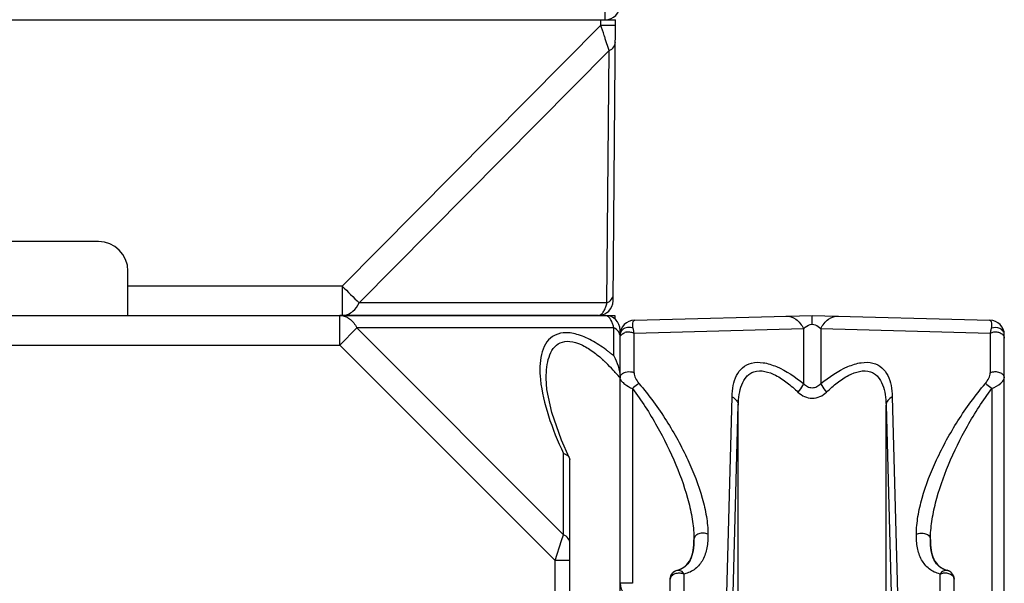
# Model space of a CAD drawing. Units: millimetres. Extents: x 4 to 746, y 4 to 596.
# Drawn here: x 264 to 298, y 477 to 496 of the extents above; entities that cross this region are included whole.
import ezdxf

# ---------------------------------------------------------------- set-up
doc = ezdxf.new("R2010")
doc.units = ezdxf.units.MM
doc.header["$LTSCALE"] = 41.25
doc.layers.get('0').update_dxf_attribs({"linetype": 'CONTINUOUS'})
doc.layers.add('AXIS', color=7, linetype='CONTINUOUS')
doc.layers.add('EDGE_FEAT', color=7, linetype='CONTINUOUS')

msp = doc.modelspace()

# ---------------------------------------------------------------- linework, layer by layer
at = {"color": 7, "linetype": 'Continuous'}
msp.add_line((284.536, 486.46), (284.538, 486.334), dxfattribs=at)
at = {"layer": 'AXIS', "color": 7, "linetype": 'Continuous'}
for p, q in [((284.216, 496.46), (284.216, 503.96)), ((262.716, 486.46), (284.536, 486.46)), ((275.234, 485.46), (275.234, 486.46)), ((275.811, 486.038), (275.234, 485.46)), ((275.811, 486.038), (282.804, 479.044)), ((284.504, 486.038), (275.811, 486.038)), ((284.504, 485.091), (284.504, 486.038)), ((284.716, 401.96), (284.716, 485.96)), ((262.716, 485.46), (275.234, 485.46)), ((275.234, 485.46), (282.516, 478.178)), ((282.216, 484.336), (282.216, 484.344)), ((282.804, 479.044), (282.804, 481.793)), ((282.998, 481.656), (283.016, 481.58)), ((283.016, 468.96), (283.016, 481.58)), ((282.739, 478.848), (282.804, 479.044)), ((282.516, 478.178), (282.739, 478.848)), ((282.516, 468.46), (282.516, 478.178)), ((283.016, 478.178), (282.516, 478.178))]:
    msp.add_line(p, q, dxfattribs=at)
msp.add_lwpolyline([(282.998, 481.656), (282.733, 482.24), (282.404, 483.178), (282.241, 483.957), (282.216, 484.336)], dxfattribs=at)
for centre, radius, start, end in [((284.216, 496.96), 0.5, 270, 360), ((275.233, 485.959), 0.501, 81.2871, 89.9644), ((284.216, 485.96), 0.5, 0, 90), ((284.216, 486.335), 0.125, 83.3649, 89.9836), ((284.035, 486.116), 0.415, 36.6081, 38.5418), ((283.99, 486.083), 0.471, 33.5762, 36.5838), ((283.906, 486.028), 0.571, 29.468, 33.5377), ((283.816, 485.976), 0.674, 27.6536, 29.5271), ((283.452, 485.811), 1.074, 20.3186, 21.8809), ((282.962, 485.654), 1.589, 13.9712, 15.0426), ((281.032, 480.946), 5.407, 52.3703, 53.5594), ((280.805, 480.651), 5.78, 51.467, 52.3732), ((280.546, 480.327), 6.194, 50.2792, 51.4636), ((280.675, 481.178), 5.126, 45.8865, 47.1269), ((280.081, 480.572), 5.974, 42.5639, 45.8432), ((279.443, 479.979), 6.845, 41.442, 42.6087), ((278.893, 479.495), 7.578, 39.7901, 41.4324)]:
    msp.add_arc(centre, radius, start, end, dxfattribs=at)
for points in [[(275.309, 486.455), (275.359, 486.447), (275.408, 486.432), (275.454, 486.411)], [(284.29, 486.438), (284.272, 486.449), (284.251, 486.457), (284.23, 486.46)], [(284.32, 486.416), (284.31, 486.424), (284.301, 486.431), (284.29, 486.438)], [(284.359, 486.375), (284.347, 486.389), (284.334, 486.404), (284.32, 486.416)], [(284.449, 486.211), (284.439, 486.238), (284.427, 486.264), (284.413, 486.289)], [(284.497, 486.067), (284.486, 486.106), (284.474, 486.145), (284.46, 486.184)], [(284.716, 485.749), (284.716, 485.787), (284.706, 485.825), (284.691, 485.86)], [(284.504, 485.091), (284.565, 484.984), (284.614, 484.869), (284.65, 484.751)], [(284.65, 484.751), (284.67, 484.684), (284.686, 484.617), (284.698, 484.549)], [(284.698, 484.549), (284.709, 484.481), (284.716, 484.413), (284.716, 484.344)]]:
    msp.add_open_spline(points, degree=3, dxfattribs=at)
for points, knots in [([(275.454, 486.411), (275.49, 486.394), (275.641, 486.304), (275.751, 486.157), (275.811, 486.038)], [0, 0, 0, 0, 0.231524, 1, 1, 1, 1]), ([(284.691, 485.86), (284.682, 485.878), (284.637, 485.953), (284.564, 486.008), (284.504, 486.038)], [0, 0, 0, 0, 0.231565, 1, 1, 1, 1]), ([(284.243, 485.296), (284.086, 485.412), (283.77, 485.62), (283.283, 485.834), (282.819, 485.906), (282.421, 485.783), (282.167, 485.495), (282.039, 485.131), (281.995, 484.722), (282.007, 484.438), (282.022, 484.291)], [0, 0, 0, 0, 0.165706, 0.317828, 0.447209, 0.554212, 0.6541, 0.759949, 0.875402, 1, 1, 1, 1]), ([(282.216, 484.344), (282.216, 484.468), (282.228, 484.708), (282.297, 485.048), (282.433, 485.346), (282.682, 485.566), (283.042, 485.609), (283.423, 485.482), (283.804, 485.246), (284.044, 485.044), (284.162, 484.934)], [0, 0, 0, 0, 0.123304, 0.238467, 0.344561, 0.445133, 0.554984, 0.6879, 0.839382, 1, 1, 1, 1]), ([(282.022, 484.291), (282.063, 483.876), (282.272, 483.018), (282.605, 482.207), (282.804, 481.793)], [0, 0, 0, 0, 0.475976, 1, 1, 1, 1]), ([(282.804, 481.793), (282.827, 481.787), (282.902, 481.761), (282.973, 481.708), (282.998, 481.656)], [0, 0, 0, 0, 0.28819, 1, 1, 1, 1]), ([(283.016, 478.756), (283.016, 478.813), (282.968, 478.938), (282.864, 479.015), (282.804, 479.044)], [0, 0, 0, 0, 0.46205, 1, 1, 1, 1])]:
    msp.add_open_spline(points, degree=3, knots=knots, dxfattribs=at)
at = {"layer": 'EDGE_FEAT', "color": 7, "linetype": 'Continuous'}
for p, q in [((240.866, 496.46), (284.566, 496.46)), ((284.064, 496.281), (284.066, 496.46)), ((284.483, 486.956), (284.566, 496.46)), ((275.312, 487.452), (284.064, 496.281)), ((284.348, 495.416), (284.216, 495.816)), ((275.89, 486.883), (284.348, 495.416)), ((284.273, 486.883), (284.348, 495.416)), ((267.066, 488.96), (258.366, 488.96)), ((268.066, 486.471), (268.066, 487.96)), ((275.312, 487.452), (268.066, 487.452)), ((275.312, 487.452), (275.312, 486.46)), ((284.273, 486.883), (275.89, 486.883)), ((283.983, 486.46), (275.312, 486.46)), ((285.203, 486.303), (291.215, 486.46)), ((291.215, 486.46), (297.229, 486.303)), ((284.716, 485.803), (284.716, 485.757)), ((285.189, 485.864), (290.927, 486.015)), ((285.189, 484.522), (285.189, 485.864)), ((290.927, 486.015), (290.927, 484.154)), ((291.504, 486.015), (291.504, 484.154)), ((291.504, 486.015), (297.242, 485.864)), ((297.242, 485.864), (297.242, 484.522)), ((297.716, 401.96), (297.716, 485.803)), ((285.132, 483.985), (285.132, 477.402)), ((288.269, 474.933), (288.505, 483.711)), ((293.926, 483.711), (294.162, 474.933)), ((297.299, 483.985), (297.299, 476.091)), ((288.482, 474.699), (288.716, 483.422)), ((288.716, 476.278), (288.716, 483.422)), ((293.715, 483.422), (293.949, 474.699)), ((293.715, 476.278), (293.715, 483.422)), ((287.216, 478.891), (287.216, 478.885)), ((295.216, 478.885), (295.216, 478.891)), ((286.652, 477.835), (286.652, 477.845)), ((286.889, 474.96), (286.889, 477.715)), ((295.542, 474.96), (295.542, 477.715)), ((295.78, 477.845), (295.779, 477.835)), ((295.786, 477.834), (295.779, 477.835)), ((285.132, 477.402), (284.716, 477.402)), ((286.416, 468.96), (286.416, 477.542)), ((296.016, 477.542), (295.995, 477.65)), ((296.016, 468.96), (296.016, 477.542))]:
    msp.add_line(p, q, dxfattribs=at)
for centre, radius, start, end in [((284.542, 550.865), 54.587, 269.4983, 269.6593), ((267.066, 487.96), 1, 0, 90), ((338.496, 551.028), 89.633, 225.1773, 225.6953), ((283.983, 486.96), 0.5, 270, 359.5), ((283.316, 487.076), 0.973, 336.4891, 337.7545), ((275.312, 486.957), 0.496, 270.0003, 271.1509), ((285.216, 485.803), 0.5, 91.5, 180), ((297.216, 485.803), 0.5, 0, 88.5), ((285.01, 485.517), 0.385, 100.584, 109.3658), ((286.716, 477.542), 0.3, 102.1995, 180.01), ((295.708, 477.545), 0.308, 32.3954, 76.5261), ((295.713, 477.548), 0.302, 19.8419, 32.471), ((295.718, 477.544), 0.297, 25.8192, 32.5399), ((285.216, 477.402), 0.5, 179.9999, 268.5), ((295.716, 477.543), 0.299, 21.0087, 25.7999)]:
    msp.add_arc(centre, radius, start, end, dxfattribs=at)
for points, knots in [([(284.216, 495.816), (284.204, 495.853), (284.153, 496.008), (284.102, 496.163), (284.064, 496.281)], [0, 0, 0, 0, 0.24041, 1, 1, 1, 1]), ([(284.218, 496.28), (284.242, 496.279), (284.288, 496.279), (284.355, 496.279), (284.414, 496.279), (284.465, 496.279), (284.501, 496.279), (284.525, 496.279), (284.539, 496.279), (284.549, 496.28), (284.557, 496.28), (284.561, 496.281), (284.564, 496.28), (284.564, 496.281)], [0, 0, 0, 0, 0.209979, 0.40347, 0.575996, 0.723326, 0.842038, 0.889659, 0.928965, 0.959777, 0.981964, 0.995397, 1, 1, 1, 1]), ([(284.348, 495.416), (284.407, 495.445), (284.511, 495.52), (284.559, 495.643), (284.559, 495.7)], [0, 0, 0, 0, 0.538172, 1, 1, 1, 1]), ([(284.273, 486.883), (284.332, 486.912), (284.436, 486.987), (284.484, 487.111), (284.485, 487.167)], [0, 0, 0, 0, 0.538179, 1, 1, 1, 1]), ([(275.593, 486.543), (275.623, 486.561), (275.746, 486.651), (275.838, 486.779), (275.89, 486.883)], [0, 0, 0, 0, 0.233622, 1, 1, 1, 1]), ([(284.216, 486.707), (284.222, 486.721), (284.244, 486.778), (284.262, 486.837), (284.273, 486.883)], [0, 0, 0, 0, 0.231994, 1, 1, 1, 1]), ([(275.322, 486.461), (275.345, 486.461), (275.44, 486.469), (275.532, 486.505), (275.593, 486.543)], [0, 0, 0, 0, 0.244808, 1, 1, 1, 1]), ([(284.01, 486.463), (284.016, 486.465), (284.042, 486.472), (284.065, 486.487), (284.081, 486.5)], [0, 0, 0, 0, 0.232588, 1, 1, 1, 1]), ([(284.081, 486.5), (284.107, 486.521), (284.156, 486.58), (284.191, 486.648), (284.208, 486.688)], [0, 0, 0, 0, 0.437757, 1, 1, 1, 1]), ([(290.323, 486.437), (290.442, 486.44), (290.702, 486.349), (290.864, 486.137), (290.927, 486.015)], [0, 0, 0, 0, 0.462684, 1, 1, 1, 1]), ([(291.216, 486.167), (291.216, 486.209), (291.216, 486.267), (291.215, 486.339), (291.216, 486.381), (291.215, 486.414), (291.217, 486.439), (291.213, 486.45), (291.217, 486.46), (291.216, 486.46)], [0, 0, 0, 0, 0.424359, 0.596847, 0.740143, 0.853031, 0.934395, 0.983535, 1, 1, 1, 1]), ([(291.504, 486.015), (291.568, 486.137), (291.729, 486.349), (291.99, 486.44), (292.108, 486.437)], [0, 0, 0, 0, 0.537316, 1, 1, 1, 1]), ([(285.159, 486.024), (285.1, 486.05), (284.969, 486.069), (284.845, 486.017), (284.798, 485.976)], [0, 0, 0, 0, 0.507557, 1, 1, 1, 1]), ([(285.159, 486.023), (285.148, 486.067), (285.141, 486.143), (285.148, 486.234), (285.176, 486.302), (285.203, 486.303)], [0, 0, 0, 0, 0.452524, 0.735597, 1, 1, 1, 1]), ([(290.927, 486.015), (290.942, 486.031), (291.021, 486.108), (291.128, 486.16), (291.216, 486.167)], [0, 0, 0, 0, 0.204364, 1, 1, 1, 1]), ([(291.216, 486.167), (291.25, 486.164), (291.36, 486.139), (291.453, 486.07), (291.504, 486.015)], [0, 0, 0, 0, 0.316055, 1, 1, 1, 1]), ([(297.229, 486.303), (297.255, 486.302), (297.283, 486.234), (297.291, 486.143), (297.283, 486.067), (297.273, 486.023)], [0, 0, 0, 0, 0.264392, 0.547466, 1, 1, 1, 1]), ([(297.716, 485.803), (297.716, 485.846), (297.685, 485.938), (297.533, 486.062), (297.363, 486.064), (297.273, 486.024)], [0, 0, 0, 0, 0.22895, 0.477507, 1, 1, 1, 1]), ([(284.743, 485.78), (284.75, 485.791), (284.787, 485.836), (284.84, 485.866), (284.882, 485.881)], [0, 0, 0, 0, 0.230685, 1, 1, 1, 1]), ([(285.189, 485.864), (285.187, 485.879), (285.178, 485.932), (285.168, 485.985), (285.159, 486.023)], [0, 0, 0, 0, 0.269463, 1, 1, 1, 1]), ([(297.273, 486.023), (297.27, 486.011), (297.258, 485.959), (297.249, 485.906), (297.242, 485.864)], [0, 0, 0, 0, 0.230377, 1, 1, 1, 1]), ([(297.362, 485.9), (297.405, 485.906), (297.491, 485.903), (297.607, 485.863), (297.692, 485.791), (297.716, 485.723), (297.716, 485.691)], [0, 0, 0, 0, 0.285838, 0.556265, 0.7931, 1, 1, 1, 1]), ([(288.505, 483.711), (288.509, 483.839), (288.532, 484.085), (288.638, 484.429), (288.842, 484.715), (289.173, 484.883), (289.587, 484.881), (290.211, 484.678), (290.646, 484.38), (290.927, 484.154)], [0, 0, 0, 0, 0.114249, 0.219671, 0.318397, 0.419583, 0.53766, 0.678206, 1, 1, 1, 1]), ([(291.504, 484.154), (291.786, 484.38), (292.221, 484.678), (292.845, 484.881), (293.259, 484.883), (293.59, 484.715), (293.793, 484.429), (293.899, 484.085), (293.923, 483.838), (293.926, 483.711)], [0, 0, 0, 0, 0.32202, 0.462596, 0.580621, 0.681787, 0.780487, 0.885839, 1, 1, 1, 1]), ([(284.716, 484.349), (284.716, 484.392), (284.763, 484.487), (284.853, 484.531), (284.903, 484.546)], [0, 0, 0, 0, 0.451118, 1, 1, 1, 1]), ([(284.903, 484.546), (284.973, 484.566), (285.077, 484.567), (285.168, 484.533), (285.189, 484.522)], [0, 0, 0, 0, 0.756927, 1, 1, 1, 1]), ([(285.189, 484.522), (285.189, 484.46), (285.236, 484.328), (285.308, 484.214), (285.356, 484.158)], [0, 0, 0, 0, 0.46032, 1, 1, 1, 1]), ([(288.716, 483.422), (288.719, 483.544), (288.737, 483.78), (288.818, 484.113), (288.95, 484.354), (289.105, 484.494), (289.424, 484.651), (289.92, 484.5), (290.378, 484.188), (290.618, 483.978), (290.735, 483.866)], [0, 0, 0, 0, 0.12143, 0.234446, 0.338496, 0.388767, 0.439942, 0.68568, 0.838989, 1, 1, 1, 1]), ([(291.697, 483.866), (291.813, 483.978), (292.054, 484.189), (292.511, 484.5), (293.008, 484.651), (293.326, 484.493), (293.482, 484.354), (293.614, 484.112), (293.694, 483.78), (293.712, 483.544), (293.715, 483.422)], [0, 0, 0, 0, 0.161097, 0.314543, 0.560273, 0.61143, 0.661711, 0.765737, 0.87867, 1, 1, 1, 1]), ([(297.076, 484.158), (297.123, 484.214), (297.195, 484.328), (297.242, 484.46), (297.242, 484.522)], [0, 0, 0, 0, 0.539548, 1, 1, 1, 1]), ([(297.242, 484.522), (297.289, 484.546), (297.397, 484.572), (297.549, 484.545), (297.678, 484.477), (297.716, 484.389), (297.716, 484.349)], [0, 0, 0, 0, 0.272545, 0.550472, 0.792913, 1, 1, 1, 1]), ([(284.727, 484.303), (284.731, 484.293), (284.754, 484.25), (284.789, 484.214), (284.817, 484.187)], [0, 0, 0, 0, 0.210127, 1, 1, 1, 1]), ([(284.817, 484.187), (284.837, 484.169), (284.934, 484.089), (285.044, 484.026), (285.132, 483.985)], [0, 0, 0, 0, 0.218437, 1, 1, 1, 1]), ([(285.356, 484.158), (285.34, 484.148), (285.262, 484.095), (285.189, 484.035), (285.132, 483.985)], [0, 0, 0, 0, 0.196562, 1, 1, 1, 1]), ([(285.356, 484.158), (285.696, 483.76), (286.301, 482.931), (287.018, 481.628), (287.447, 480.528), (287.647, 479.674), (287.689, 479.262), (287.689, 479.063)], [0, 0, 0, 0, 0.276131, 0.538676, 0.782602, 0.895398, 1, 1, 1, 1]), ([(290.927, 484.154), (290.916, 484.134), (290.859, 484.033), (290.791, 483.939), (290.735, 483.866)], [0, 0, 0, 0, 0.200117, 1, 1, 1, 1]), ([(290.927, 484.154), (290.964, 484.114), (291.051, 484.043), (291.216, 484.002), (291.381, 484.043), (291.468, 484.114), (291.504, 484.154)], [0, 0, 0, 0, 0.250223, 0.500024, 0.749783, 1, 1, 1, 1]), ([(291.504, 484.154), (291.515, 484.134), (291.572, 484.033), (291.64, 483.939), (291.697, 483.866)], [0, 0, 0, 0, 0.20012, 1, 1, 1, 1]), ([(294.742, 479.064), (294.742, 479.262), (294.785, 479.675), (294.984, 480.528), (295.413, 481.629), (296.131, 482.931), (296.735, 483.76), (297.076, 484.158)], [0, 0, 0, 0, 0.104647, 0.217481, 0.461471, 0.724005, 1, 1, 1, 1]), ([(297.076, 484.158), (297.092, 484.148), (297.169, 484.095), (297.242, 484.035), (297.299, 483.985)], [0, 0, 0, 0, 0.196563, 1, 1, 1, 1]), ([(297.299, 483.985), (297.405, 484.035), (297.546, 484.117), (297.68, 484.25), (297.716, 484.319), (297.716, 484.349)], [0, 0, 0, 0, 0.616811, 0.843708, 1, 1, 1, 1]), ([(285.132, 483.985), (285.439, 483.583), (285.98, 482.75), (286.618, 481.451), (286.999, 480.357), (287.178, 479.505), (287.215, 479.091), (287.216, 478.891)], [0, 0, 0, 0, 0.27177, 0.532301, 0.777458, 0.89232, 1, 1, 1, 1]), ([(288.505, 483.711), (288.564, 483.68), (288.667, 483.603), (288.715, 483.479), (288.716, 483.422)], [0, 0, 0, 0, 0.53653, 1, 1, 1, 1]), ([(290.735, 483.866), (290.798, 483.804), (290.948, 483.701), (291.216, 483.643), (291.484, 483.701), (291.633, 483.804), (291.697, 483.866)], [0, 0, 0, 0, 0.249444, 0.500022, 0.750561, 1, 1, 1, 1]), ([(293.926, 483.711), (293.867, 483.68), (293.765, 483.603), (293.716, 483.479), (293.715, 483.422)], [0, 0, 0, 0, 0.53653, 1, 1, 1, 1]), ([(295.216, 478.891), (295.216, 479.091), (295.254, 479.505), (295.432, 480.357), (295.813, 481.451), (296.452, 482.751), (296.992, 483.584), (297.299, 483.985)], [0, 0, 0, 0, 0.107716, 0.222615, 0.467825, 0.728346, 1, 1, 1, 1]), ([(287.689, 479.063), (287.692, 478.908), (287.673, 478.61), (287.54, 478.195), (287.275, 477.866), (287.022, 477.747), (286.889, 477.715)], [0, 0, 0, 0, 0.274934, 0.524339, 0.758069, 1, 1, 1, 1]), ([(287.689, 479.064), (287.642, 479.087), (287.536, 479.111), (287.382, 479.088), (287.258, 479.016), (287.216, 478.932), (287.216, 478.893)], [0, 0, 0, 0, 0.272439, 0.551107, 0.798313, 1, 1, 1, 1]), ([(295.542, 477.715), (295.409, 477.747), (295.156, 477.866), (294.892, 478.195), (294.758, 478.61), (294.74, 478.908), (294.742, 479.064)], [0, 0, 0, 0, 0.241992, 0.475674, 0.725047, 1, 1, 1, 1]), ([(294.742, 479.064), (294.789, 479.087), (294.896, 479.112), (295.051, 479.091), (295.177, 479.017), (295.216, 478.93), (295.216, 478.891)], [0, 0, 0, 0, 0.272158, 0.549417, 0.79481, 1, 1, 1, 1]), ([(287.216, 478.889), (287.218, 478.759), (287.205, 478.518), (287.109, 478.192), (286.924, 477.945), (286.745, 477.858), (286.652, 477.835)], [0, 0, 0, 0, 0.301393, 0.55906, 0.776955, 1, 1, 1, 1]), ([(286.652, 477.845), (286.75, 477.869), (286.938, 477.962), (287.117, 478.219), (287.203, 478.532), (287.217, 478.756), (287.216, 478.874)], [0, 0, 0, 0, 0.239673, 0.471591, 0.720472, 1, 1, 1, 1]), ([(295.779, 477.835), (295.686, 477.858), (295.509, 477.944), (295.323, 478.189), (295.228, 478.512), (295.213, 478.752), (295.216, 478.88)], [0, 0, 0, 0, 0.223754, 0.442034, 0.699919, 1, 1, 1, 1]), ([(295.216, 478.874), (295.215, 478.756), (295.228, 478.532), (295.314, 478.219), (295.494, 477.962), (295.681, 477.869), (295.78, 477.845)], [0, 0, 0, 0, 0.279519, 0.528399, 0.760322, 1, 1, 1, 1]), ([(286.416, 477.548), (286.416, 477.623), (286.471, 477.762), (286.595, 477.832), (286.652, 477.845)], [0, 0, 0, 0, 0.56109, 1, 1, 1, 1]), ([(286.416, 477.542), (286.416, 477.582), (286.455, 477.669), (286.581, 477.742), (286.735, 477.764), (286.842, 477.739), (286.889, 477.715)], [0, 0, 0, 0, 0.205242, 0.45066, 0.7279, 1, 1, 1, 1]), ([(286.889, 477.715), (286.86, 477.756), (286.794, 477.826), (286.694, 477.844), (286.652, 477.835)], [0, 0, 0, 0, 0.534111, 1, 1, 1, 1]), ([(295.779, 477.835), (295.737, 477.844), (295.638, 477.826), (295.57, 477.757), (295.542, 477.715)], [0, 0, 0, 0, 0.4661, 1, 1, 1, 1]), ([(295.663, 477.751), (295.696, 477.755), (295.814, 477.757), (295.943, 477.702), (295.989, 477.63)], [0, 0, 0, 0, 0.276786, 1, 1, 1, 1])]:
    msp.add_open_spline(points, degree=3, knots=knots, dxfattribs=at)
for points in [[(283.983, 486.46), (283.992, 486.46), (284.001, 486.461), (284.01, 486.463)], [(284.755, 485.927), (284.731, 485.891), (284.716, 485.847), (284.716, 485.803)], [(284.798, 485.976), (284.782, 485.962), (284.767, 485.945), (284.755, 485.927)], [(284.939, 485.896), (284.983, 485.905), (285.029, 485.906), (285.073, 485.899)], [(285.073, 485.899), (285.113, 485.894), (285.153, 485.882), (285.189, 485.864)], [(297.242, 485.864), (297.28, 485.883), (297.321, 485.895), (297.362, 485.9)], [(295.542, 477.715), (295.58, 477.734), (295.622, 477.746), (295.663, 477.751)], [(295.901, 477.778), (295.867, 477.804), (295.827, 477.824), (295.786, 477.834)], [(295.968, 477.704), (295.95, 477.732), (295.927, 477.757), (295.901, 477.778)], [(295.989, 477.63), (296.005, 477.604), (296.016, 477.573), (296.016, 477.542)], [(295.997, 477.651), (296.009, 477.618), (296.016, 477.583), (296.016, 477.548)]]:
    msp.add_open_spline(points, degree=3, dxfattribs=at)

doc.saveas('drawing.dxf')
